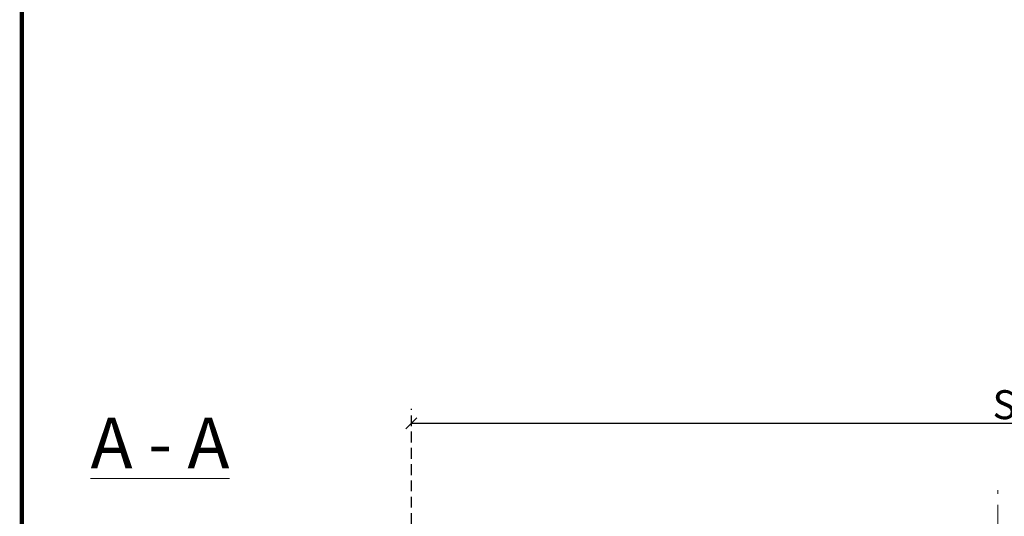
# Model space of a CAD drawing. Units: millimetres. Extents: x 469 to 2619, y 3134 to 6009.
# Drawn here: x 560 to 1241, y 4519 to 4862 of the extents above; entities that cross this region are included whole.
import ezdxf

# ---------------------------------------------------------------- set-up
doc = ezdxf.new("R2010")
doc.units = ezdxf.units.MM
doc.header["$LTSCALE"] = 30
doc.linetypes.add('HIDDEN', pattern=[0.375, 0.25, -0.125])
doc.layers.get('Defpoints').update_dxf_attribs({"lineweight": 9})
doc.layers.add('FAKRO TEXT', color=80, linetype='Continuous', lineweight=9)
doc.layers.add('FAKRO WINDOW', color=7, linetype='Continuous', lineweight=20)
doc.styles.add('FAKRO', font='arial.ttf')
doc.styles.add('FAKRO US', font='arial.ttf')
doc.dimstyles.new('FAKRO_2', dxfattribs={"dimscale": 5, "dimtxt": 4, "dimasz": 1.5, "dimexe": 2, "dimexo": 2, "dimgap": 0.5, "dimtad": 1, "dimdec": 0, "dimrnd": 0.1, "dimzin": 1, "dimdsep": 46, "dimtxsty": 'FAKRO US', "dimblk": 'OBLIQUE', "dimcen": 2, "dimclrd": 3, "dimclre": 3, "dimclrt": 3, "dimadec": 0, "dimazin": 0, "dimtfac": 1, "dimtdec": 0, "dimtix": 1, "dimtmove": 2, "dimatfit": 3, "dimldrblk": 'OBLIQUE', "dimfxl": 3, "dimtolj": 1, "dimarcsym": 0})

# ---------------------------------------------------------------- blocks, each defined once
blk = doc.blocks.new('A$C5E6A0EA5')
at = {"layer": 'FAKRO WINDOW', "color": 7, "linetype": 'HIDDEN', "ltscale": 2}
blk.add_line((405.59, 0.95), (405.59, 251.1), dxfattribs=at)
blk = doc.blocks.new('_Oblique')
at = {"color": 0, "linetype": 'ByBlock', "lineweight": -2}
blk.add_line((-0.5, -0.5), (0.5, 0.5), dxfattribs=at)
blk = doc.blocks.new('*D16')
at = {"layer": 'Defpoints', "color": 0, "transparency": 16777216}
for p in [(1650.89, 4583.47), (830.89, 4323.92), (1650.89, 4323.92)]:
    blk.add_point(p, dxfattribs=at)
at = {"layer": 'FAKRO TEXT', "color": 3, "linetype": 'HIDDEN', "lineweight": -2, "transparency": 16777216}
for p, q in [((830.89, 4333.92), (830.89, 4593.47)), ((1650.89, 4333.92), (1650.89, 4593.47))]:
    blk.add_line(p, q, dxfattribs=at)
at = {"layer": 'FAKRO TEXT', "color": 3, "lineweight": -2, "transparency": 16777216}
blk.add_line((830.89, 4583.47), (1650.89, 4583.47), dxfattribs=at)
at = {"layer": 'FAKRO TEXT', "color": 3, "lineweight": -2, "transparency": 16777216, "xscale": 7.5, "yscale": 7.5, "zscale": 7.5, "rotation": 180}
blk.add_blockref('_Oblique', (830.89, 4583.47), dxfattribs=at)
at = {"layer": 'FAKRO TEXT', "color": 3, "lineweight": -2, "transparency": 16777216, "xscale": 7.5, "yscale": 7.5, "zscale": 7.5}
blk.add_blockref('_Oblique', (1650.89, 4583.47), dxfattribs=at)
at = {"layer": 'FAKRO TEXT', "color": 3, "transparency": 16777216, "insert": (1240.89, 4596.31), "char_height": 20, "attachment_point": 5, "style": 'FAKRO US'}
blk.add_mtext('\\A1;S', dxfattribs=at)

msp = doc.modelspace()

# ---------------------------------------------------------------- linework, layer by layer
at = {"layer": 'FAKRO TEXT', "const_width": 3}
msp.add_lwpolyline([(2461.52, 5968.47), (561.52, 5968.47), (561.52, 3198.29), (2461.52, 3198.29)], close=True, dxfattribs=at)

# ---------------------------------------------------------------- block references
at = {"layer": 'FAKRO WINDOW'}
msp.add_blockref('A$C5E6A0EA5', (830.91, 4286.12), dxfattribs=at)

# ---------------------------------------------------------------- texts
at = {"layer": 'FAKRO TEXT', "insert": (609.03, 4587.33), "char_height": 35, "width": 234.3563, "attachment_point": 1, "style": 'FAKRO'}
msp.add_mtext('{\\LA - A}', dxfattribs=at)

# ---------------------------------------------------------------- dimensions: what is measured, and where the dimension line sits
at = {"layer": 'FAKRO TEXT'}
dim = msp.add_linear_dim(base=(1650.89, 4583.47), p1=(830.89, 4323.92), p2=(1650.89, 4323.92), text='S', dimstyle='FAKRO_2', dxfattribs=at)
dim.commit()
dim.dimension.update_dxf_attribs({"geometry": '*D16', "text_midpoint": (1240.89, 4596.31)})

doc.saveas('drawing.dxf')
